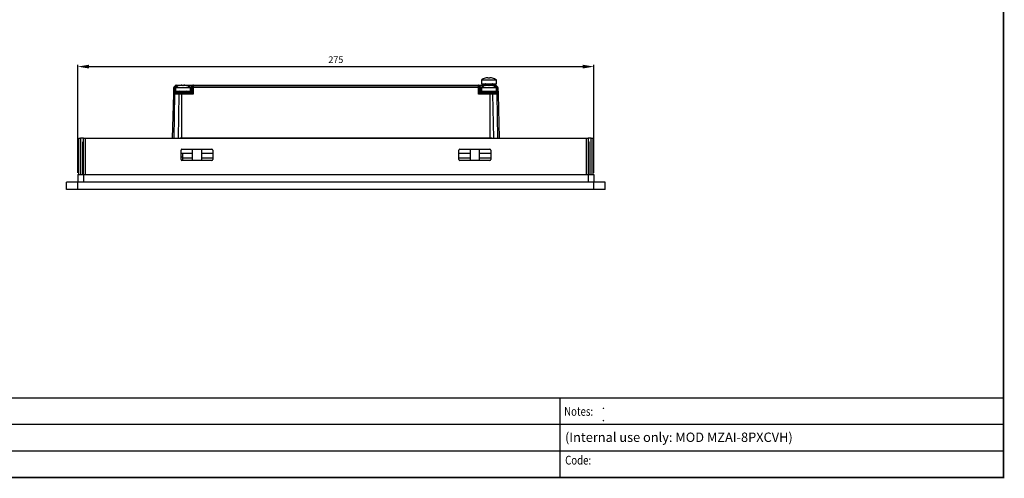
# Model space of a CAD drawing. Extents: x 31 to 1080, y 18 to 736.
# Drawn here: x 556 to 1080, y 27 to 272 of the extents above; entities that cross this region are included whole.
import ezdxf

# ---------------------------------------------------------------- set-up
doc = ezdxf.new("R2010")
doc.units = 0
doc.header["$PDSIZE"] = -1
doc.layers.get('0').update_dxf_attribs({"linetype": 'CONTINUOUS'})
doc.layers.get('DEFPOINTS').update_dxf_attribs({"linetype": 'CONTINUOUS'})
doc.layers.add('TABLE', color=7, linetype='CONTINUOUS')
doc.styles.add('COMPLEX', font='complex')
doc.styles.add('ITALIC', font='italic')
doc.styles.add('ROMANS', font='romans', dxfattribs={"height": 5})
doc.dimstyles.new('ISO-25', dxfattribs={"dimtxt": 2.5, "dimasz": 2.5, "dimexe": 1.25, "dimexo": 0.625, "dimtad": 1, "dimtxsty": 'STANDARD', "dimcen": 2.5, "dimazin": 3, "dimtfac": 1, "dimtmove": 0, "dimatfit": 3})

# ---------------------------------------------------------------- blocks, each defined once
blk = doc.blocks.new('*D3')
at = {"color": 0}
for p, q in [((586.62, 190.31), (586.62, 247.93)), ((592.62, 246.93), (855.62, 246.93)), ((861.62, 190.31), (861.62, 247.93))]:
    blk.add_line(p, q, dxfattribs=at)
for points in [[(592.62, 247.93), (592.62, 245.93), (586.62, 246.93)], [(855.62, 247.93), (855.62, 245.93), (861.62, 246.93)]]:
    blk.add_solid(points, dxfattribs=at)
at = {"layer": 'DEFPOINTS', "color": 0}
for p in [(861.62, 246.93), (586.62, 189.31), (861.62, 189.31)]:
    blk.add_point(p, dxfattribs=at)
at = {"color": 0, "insert": (724.12, 250.2), "char_height": 3.5, "attachment_point": 5}
blk.add_mtext('275', dxfattribs=at)

msp = doc.modelspace()

# ---------------------------------------------------------------- linework, layer by layer
at = {"color": 7, "linetype": 'CONTINUOUS'}
for p, q in [((637.95, 236.13), (637.99, 236.17)), ((637.96, 236.16), (638.33, 236.51)), ((637.99, 236.17), (638.64, 236.81)), ((638.7, 236.75), (638.06, 236.11)), ((638.06, 236.11), (638.69, 236.11)), ((638.64, 236.81), (638.69, 236.87)), ((638.69, 236.11), (638.7, 236.75)), ((638.99, 236.81), (638.97, 236.17)), ((638.97, 236.17), (639.01, 236.13)), ((639.05, 236.87), (638.99, 236.81)), ((639.01, 236.13), (639.13, 236.13)), ((639.01, 236.13), (639.01, 236.06)), ((639.05, 237.01), (642.88, 237.01)), ((639.05, 236.87), (639.05, 237.01)), ((641.07, 236.87), (639.05, 236.87)), ((640.63, 236.77), (640.64, 236.75)), ((642.09, 236.75), (642.09, 236.98)), ((642.88, 236.87), (642.09, 236.87)), ((642.88, 237.01), (648.19, 237.01)), ((642.88, 236.87), (642.88, 237.01)), ((642.88, 236.87), (642.88, 236.77)), ((643.18, 236.87), (642.88, 236.87)), ((643.16, 236.75), (643.16, 236.98)), ((647.84, 236.87), (644.19, 236.87)), ((644.63, 236.77), (644.62, 236.75)), ((646.13, 236.13), (647.1, 236.13)), ((647.1, 236.13), (647.14, 236.17)), ((647.14, 236.17), (647.78, 236.81)), ((647.85, 236.76), (647.21, 236.12)), ((647.21, 236.12), (647.83, 236.13)), ((647.78, 236.81), (647.84, 236.87)), ((647.83, 236.13), (647.85, 236.76)), ((648.14, 236.82), (648.12, 236.2)), ((648.12, 236.2), (648.16, 236.16)), ((648.19, 236.88), (648.14, 236.82)), ((648.16, 236.16), (800.1, 236.16)), ((648.16, 236.16), (648.16, 235.81)), ((648.19, 237.01), (800.05, 237.01)), ((648.19, 237.01), (648.19, 236.88)), ((800.05, 236.88), (648.19, 236.88)), ((800.05, 237.01), (805.38, 237.01)), ((800.05, 236.88), (800.05, 237.01)), ((800.1, 236.82), (800.05, 236.88)), ((800.14, 236.2), (800.1, 236.82)), ((800.1, 236.16), (800.14, 236.2)), ((800.1, 235.81), (800.1, 236.16)), ((801.04, 236.14), (800.38, 236.77)), ((800.38, 236.77), (800.42, 236.14)), ((804.11, 236.88), (800.39, 236.88)), ((800.39, 236.88), (800.45, 236.82)), ((800.42, 236.14), (801.04, 236.14)), ((800.45, 236.82), (801.11, 236.2)), ((801.11, 236.2), (801.15, 236.16)), ((801.15, 236.16), (802.18, 236.16)), ((801.63, 239.81), (801.63, 237.81)), ((801.63, 239.81), (809.63, 239.81)), ((801.63, 237.81), (809.63, 237.81)), ((803.63, 240.77), (803.64, 240.75)), ((803.63, 236.77), (803.64, 236.75)), ((805.09, 240.75), (805.09, 240.98)), ((805.09, 236.75), (805.09, 236.98)), ((805.38, 236.88), (805.09, 236.88)), ((805.38, 236.88), (805.38, 237.01)), ((805.38, 237.01), (809.19, 237.01)), ((805.38, 236.77), (805.38, 236.88)), ((806.16, 236.88), (805.38, 236.88)), ((806.16, 240.75), (806.16, 240.98)), ((806.16, 236.75), (806.16, 236.98)), ((809.19, 236.88), (807.15, 236.88)), ((807.63, 240.77), (807.62, 240.75)), ((807.63, 236.77), (807.62, 236.75)), ((809.08, 236.16), (809.24, 236.16)), ((809.19, 236.88), (809.19, 237.01)), ((809.25, 236.82), (809.19, 236.88)), ((809.24, 236.16), (809.28, 236.2)), ((809.24, 236.06), (809.24, 236.16)), ((809.28, 236.2), (809.25, 236.82)), ((810.19, 236.14), (809.53, 236.77)), ((809.53, 236.77), (809.56, 236.14)), ((809.54, 236.88), (809.59, 236.82)), ((809.56, 236.14), (810.19, 236.14)), ((809.59, 236.82), (810.25, 236.2)), ((809.63, 237.81), (809.63, 239.81)), ((810.25, 236.2), (810.3, 236.16)), ((637.1, 208.81), (637.71, 232.31)), ((637.71, 232.31), (637.81, 235.79)), ((638.23, 232.31), (637.71, 232.31)), ((638.23, 232.31), (637.8, 208.81)), ((637.81, 235.81), (637.81, 235.81)), ((637.81, 235.79), (637.81, 235.81)), ((637.95, 235.79), (637.87, 232.79)), ((637.87, 232.79), (638.19, 233.1)), ((638.19, 232.96), (637.87, 232.66)), ((637.87, 232.79), (637.87, 232.79)), ((637.87, 232.66), (638.34, 232.66)), ((637.99, 235.83), (637.95, 235.79)), ((638.62, 235.83), (637.99, 235.83)), ((638.57, 232.96), (638.19, 232.96)), ((640.63, 232.31), (638.23, 232.31)), ((638.33, 233.01), (638.66, 233.01)), ((638.57, 232.96), (638.34, 232.66)), ((638.34, 232.66), (640.74, 232.66)), ((638.47, 233.21), (638.59, 233.21)), ((640.96, 232.96), (638.57, 232.96)), ((638.59, 233.21), (638.63, 234.59)), ((638.64, 235.82), (638.62, 235.83)), ((638.63, 235.81), (646.63, 235.81)), ((638.63, 235.81), (638.63, 233.81)), ((638.63, 233.81), (646.63, 233.81)), ((638.66, 233.01), (641.06, 233.01)), ((638.96, 233.81), (638.95, 233.21)), ((638.95, 233.21), (640.97, 233.21)), ((638.95, 233.01), (638.95, 233.21)), ((640.19, 208.81), (640.63, 232.31)), ((641.87, 232.31), (640.63, 232.31)), ((640.96, 232.96), (640.74, 232.66)), ((640.74, 232.66), (641.87, 232.66)), ((641.87, 232.96), (640.96, 232.96)), ((641.06, 233.01), (641.87, 233.01)), ((641.87, 233.01), (647.01, 233.01)), ((641.87, 232.96), (641.87, 233.01)), ((647.28, 232.96), (641.87, 232.96)), ((641.87, 232.96), (641.87, 232.66)), ((641.87, 232.66), (647.59, 232.66)), ((641.87, 232.66), (641.87, 232.31)), ((641.87, 232.31), (641.87, 208.81)), ((648.07, 232.31), (641.87, 232.31)), ((644.29, 233.21), (646.88, 233.21)), ((646.63, 233.81), (646.63, 235.81)), ((646.95, 235.79), (646.63, 235.79)), ((646.88, 233.21), (646.95, 235.79)), ((647.1, 235.79), (647.03, 233.21)), ((647.03, 233.21), (647.15, 233.21)), ((647.14, 235.83), (647.1, 235.79)), ((647.77, 235.85), (647.14, 235.83)), ((647.59, 232.66), (647.28, 232.96)), ((647.42, 233.1), (647.73, 232.79)), ((647.73, 232.79), (647.81, 235.81)), ((647.81, 235.81), (647.77, 235.85)), ((648.16, 235.81), (648.07, 232.31)), ((800.1, 235.81), (648.16, 235.81)), ((800.19, 232.31), (800.1, 235.81)), ((806.38, 232.31), (800.19, 232.31)), ((800.49, 235.85), (800.45, 235.81)), ((800.45, 235.81), (800.53, 232.79)), ((801.12, 235.85), (800.49, 235.85)), ((800.53, 232.79), (800.83, 233.1)), ((800.53, 232.79), (800.53, 232.79)), ((800.97, 232.96), (800.67, 232.66)), ((800.67, 232.66), (806.38, 232.66)), ((800.67, 232.66), (800.67, 232.66)), ((806.38, 232.96), (800.97, 232.96)), ((801.1, 233.21), (801.23, 233.21)), ((801.16, 235.81), (801.12, 235.85)), ((801.23, 233.21), (801.16, 235.81)), ((801.24, 233.01), (806.38, 233.01)), ((801.63, 235.81), (801.31, 235.81)), ((801.31, 235.81), (801.37, 233.21)), ((801.37, 233.21), (803.97, 233.21)), ((801.63, 235.81), (801.63, 233.81)), ((801.63, 235.81), (809.63, 235.81)), ((801.63, 233.81), (809.63, 233.81)), ((806.38, 233.01), (807.2, 233.01)), ((806.38, 232.96), (806.38, 233.01)), ((807.3, 232.96), (806.38, 232.96)), ((806.38, 232.96), (806.38, 232.66)), ((806.38, 232.66), (806.38, 232.31)), ((806.38, 232.66), (807.52, 232.66)), ((806.38, 208.81), (806.38, 232.31)), ((807.63, 232.31), (806.38, 232.31)), ((807.2, 233.01), (809.59, 233.01)), ((807.29, 233.21), (809.31, 233.21)), ((809.69, 232.96), (807.3, 232.96)), ((807.3, 232.96), (807.52, 232.66)), ((807.52, 232.66), (809.92, 232.66)), ((807.63, 232.31), (808.07, 208.81)), ((810.03, 232.31), (807.63, 232.31)), ((809.31, 233.21), (809.3, 233.81)), ((809.31, 233.01), (809.31, 233.21)), ((809.59, 233.01), (809.93, 233.01)), ((809.64, 235.85), (809.61, 235.83)), ((809.63, 233.81), (809.63, 235.81)), ((809.63, 234.57), (809.66, 233.21)), ((810.26, 235.85), (809.64, 235.85)), ((809.66, 233.21), (809.79, 233.21)), ((810.07, 232.96), (809.69, 232.96)), ((809.69, 232.96), (809.92, 232.66)), ((809.92, 232.66), (810.39, 232.66)), ((810.46, 208.81), (810.03, 232.31)), ((810.54, 232.31), (810.03, 232.31)), ((810.06, 233.1), (810.38, 232.79)), ((810.07, 232.96), (810.39, 232.66)), ((810.3, 235.81), (810.26, 235.85)), ((810.38, 232.79), (810.3, 235.81)), ((810.45, 235.81), (810.54, 232.31)), ((810.54, 232.31), (811.16, 208.81)), ((587.22, 189.31), (587.22, 208.81)), ((587.22, 208.81), (588.03, 208.81)), ((588.03, 208.81), (588.03, 189.31)), ((589.71, 208.81), (588.03, 208.81)), ((589.22, 206.81), (589.22, 189.31)), ((589.22, 206.81), (589.34, 206.81)), ((589.34, 189.31), (589.34, 206.81)), ((589.71, 189.31), (589.71, 208.81)), ((589.71, 208.81), (590.52, 208.81)), ((590.52, 208.81), (857.72, 208.81)), ((590.52, 208.81), (590.52, 189.31)), ((641.87, 208.81), (641.1, 208.81)), ((806.38, 208.81), (641.87, 208.81)), ((807.16, 208.81), (806.38, 208.81)), ((857.72, 189.31), (857.72, 208.81)), ((857.72, 208.81), (858.53, 208.81)), ((858.53, 208.81), (858.53, 189.31)), ((860.21, 208.81), (858.53, 208.81)), ((858.9, 206.81), (858.9, 189.31)), ((858.9, 206.81), (859.02, 206.81)), ((859.02, 189.31), (859.02, 206.81)), ((860.21, 189.31), (860.21, 208.81)), ((860.21, 208.81), (861.02, 208.81)), ((861.02, 208.81), (861.02, 189.31)), ((641.62, 197.41), (641.62, 202.41)), ((641.62, 200.81), (642.62, 200.81)), ((642.12, 202.91), (658.12, 202.91)), ((642.62, 200.81), (647.62, 200.81)), ((642.62, 198.31), (642.62, 200.81)), ((647.12, 202.91), (647.12, 202.81)), ((650.12, 202.81), (647.12, 202.81)), ((647.62, 202.81), (647.62, 196.91)), ((650.12, 202.91), (650.12, 202.81)), ((653.12, 202.81), (650.12, 202.81)), ((652.62, 196.91), (652.62, 202.81)), ((652.62, 200.81), (658.62, 200.81)), ((653.12, 202.91), (653.12, 202.81)), ((658.62, 202.41), (658.62, 197.41)), ((789.62, 197.41), (789.62, 202.41)), ((789.62, 200.81), (795.62, 200.81)), ((790.12, 202.91), (806.12, 202.91)), ((795.12, 202.91), (795.12, 202.81)), ((798.12, 202.81), (795.12, 202.81)), ((795.62, 202.81), (795.62, 196.91)), ((798.12, 202.91), (798.12, 202.81)), ((801.12, 202.81), (798.12, 202.81)), ((800.62, 196.91), (800.62, 202.81)), ((800.62, 200.81), (806.62, 200.81)), ((801.12, 202.91), (801.12, 202.81)), ((806.62, 202.41), (806.62, 197.41)), ((641.62, 198.81), (642.62, 198.81)), ((658.12, 196.91), (642.12, 196.91)), ((642.62, 198.31), (647.62, 198.31)), ((642.62, 196.91), (642.62, 198.31)), ((652.62, 198.31), (658.62, 198.31)), ((789.62, 198.31), (795.62, 198.31)), ((806.12, 196.91), (790.12, 196.91)), ((800.62, 198.31), (806.62, 198.31)), ((586.62, 189.31), (586.62, 185.31)), ((586.62, 189.31), (589.62, 189.31)), ((589.62, 189.31), (858.62, 189.31)), ((589.62, 189.31), (589.62, 185.31)), ((858.62, 189.31), (858.62, 185.31)), ((858.62, 189.31), (861.62, 189.31)), ((861.62, 189.31), (861.62, 185.31)), ((586.62, 185.31), (580.62, 185.31)), ((580.62, 181.31), (580.62, 185.31)), ((861.62, 185.31), (586.62, 185.31)), ((586.62, 181.31), (586.62, 185.31)), ((867.62, 185.31), (861.62, 185.31)), ((861.62, 181.31), (861.62, 185.31)), ((867.62, 181.31), (867.62, 185.31)), ((586.62, 181.31), (580.62, 181.31)), ((861.62, 181.31), (586.62, 181.31)), ((867.62, 181.31), (861.62, 181.31))]:
    msp.add_line(p, q, dxfattribs=at)
at = {"color": 7, "linetype": 'CONTINUOUS', "flags": 128}
msp.add_lwpolyline([(637.96, 236.16), (637.97, 236.15), (637.97, 236.15)], dxfattribs=at)
at = {"color": 7, "linetype": 'CONTINUOUS'}
for centre, radius, start, end in [((638.31, 235.79), 0.5, 133.5, 178.5), ((638.31, 235.77), 0.5, 135, 178.5), ((638.2, 235.96), 0.296, 145.5332, 214.5082), ((638.24, 236), 0.296, 145.5332, 214.5082), ((637.63, 235.7), 0.596, 43.9024, 52.5788), ((638.64, 235.82), 0.644, 153.5837, 178.9882), ((639.33, 235.44), 0.81, 115.9761, 150.965), ((639.26, 235.82), 0.644, 153.5837, 178.9882), ((642.63, 230.04), 7.03, 106.5412, 124.708), ((638.81, 236.56), 0.309, 55.1431, 124.8569), ((638.27, 236.34), 0.596, 43.9024, 52.5788), ((639.05, 236.51), 0.5, 90, 135), ((638.87, 236.61), 0.309, 55.1431, 124.8569), ((638.96, 235.52), 0.646, 88.7596, 114.9227), ((638.98, 236.17), 0.646, 88.7596, 114.9227), ((639.37, 235.4), 0.813, 115.9945, 144.7368), ((642.63, 230.04), 7, 97.9208, 106.5117), ((641.88, 236.1), 0.898, 76.1812, 103.8188), ((642.63, 229.04), 7.73, 86.0214, 93.9786), ((643.38, 236.32), 0.689, 71.8529, 108.1471), ((642.63, 230.04), 7, 73.4883, 82.0792), ((642.63, 230.04), 7.03, 55.292, 73.4588), ((647.45, 235.77), 0.5, 135, 178.5), ((647.34, 235.96), 0.296, 145.5332, 214.5082), ((647.38, 236), 0.296, 145.5332, 214.5082), ((647.01, 235.93), 0.274, 42.8651, 60.8251), ((647.77, 235.83), 0.635, 153.4255, 179.8524), ((648.47, 235.48), 0.796, 116.1865, 152.2944), ((648.4, 235.85), 0.635, 153.4255, 179.8524), ((647.97, 236.56), 0.312, 56.9694, 125.9903), ((647.65, 236.57), 0.274, 42.8651, 60.8251), ((648.51, 235.44), 0.796, 116.1865, 152.2944), ((648.11, 235.56), 0.633, 88.8136, 115.5805), ((648.19, 236.51), 0.5, 90, 135), ((648.02, 236.61), 0.312, 56.9694, 125.9903), ((648.12, 236.19), 0.633, 88.8136, 115.5805), ((800.05, 236.51), 0.5, 46.5, 90), ((800.22, 236.62), 0.305, 55.6812, 124.3188), ((800.28, 236.57), 0.305, 55.6812, 124.3188), ((800.13, 236.19), 0.631, 65.9154, 91.8986), ((799.75, 235.44), 0.796, 27.7007, 63.7792), ((800.16, 235.57), 0.631, 65.9154, 91.8986), ((799.79, 235.48), 0.796, 27.7007, 63.7792), ((800.59, 236.59), 0.274, 120.6909, 138.6336), ((799.85, 235.84), 0.637, 0.9172, 28.0603), ((801.25, 235.96), 0.274, 120.6909, 138.6336), ((800.48, 235.84), 0.637, 0.9172, 28.0603), ((800.86, 236.02), 0.303, 326.8312, 36.1688), ((800.81, 235.79), 0.5, 1.5, 46.5), ((800.91, 235.98), 0.303, 326.8312, 36.1688), ((805.63, 234.04), 7.03, 106.5412, 124.708), ((805.63, 230.04), 7.03, 106.5412, 124.708), ((803.63, 237.41), 0.4, 270, 90), ((805.63, 234.04), 7, 97.9208, 106.5117), ((805.63, 230.04), 7, 97.9208, 106.5117), ((804.88, 240.1), 0.898, 76.1812, 103.8188), ((804.88, 236.1), 0.898, 76.1812, 103.8188), ((805.63, 233.04), 7.73, 86.0214, 93.9786), ((805.63, 229.04), 7.73, 86.0214, 93.9786), ((806.38, 240.32), 0.689, 71.8529, 108.1471), ((806.38, 236.32), 0.689, 71.8529, 108.1471), ((805.63, 234.04), 7, 73.4883, 82.0792), ((805.63, 230.04), 7, 73.4883, 82.0792), ((807.63, 237.41), 0.4, 90, 270), ((805.63, 234.04), 7.03, 55.292, 73.4588), ((805.63, 230.04), 7.03, 55.292, 73.4588), ((809.19, 236.51), 0.5, 46.5, 90), ((809.36, 236.62), 0.305, 55.6812, 124.3188), ((808.89, 235.44), 0.8, 30.9447, 63.7223), ((809.42, 236.57), 0.305, 55.6812, 124.3188), ((809.27, 236.19), 0.631, 65.9154, 91.8986), ((809.3, 235.57), 0.631, 65.9154, 91.8986), ((808.93, 235.48), 0.796, 27.7007, 63.7792), ((809.73, 236.59), 0.274, 120.6909, 138.6336), ((809, 235.84), 0.637, 0.9172, 28.0603), ((810.39, 235.96), 0.274, 120.6909, 138.6336), ((809.63, 235.84), 0.637, 0.9172, 28.0603), ((810.01, 236.02), 0.303, 326.8312, 36.1688), ((809.95, 235.79), 0.5, 1.5, 46.5), ((810.05, 235.98), 0.303, 326.8312, 36.1688), ((638.21, 232.29), 0.5, 133.5, 178.5), ((637.91, 234.96), 0.833, 87.0711, 97.1657), ((637.77, 232.73), 0.121, 323.8441, 33.1559), ((637.77, 232.73), 0.121, 323.7991, 33.1203), ((638.47, 232.81), 0.4, 90, 133.5), ((638.09, 233.03), 0.121, 323.7991, 33.1203), ((638.33, 232.81), 0.2, 90, 133.5), ((638.84, 232.31), 0.609, 145.0213, 180.0281), ((638.29, 233.19), 0.176, 280.9919, 6.4486), ((638.42, 233.19), 0.176, 280.9919, 6.4486), ((638.67, 232.89), 0.124, 92.5751, 146.2895), ((640.63, 233.41), 0.4, 270, 90), ((641.23, 232.31), 0.609, 145.0213, 180.0281), ((641.06, 232.89), 0.124, 92.5751, 146.2895), ((644.63, 233.41), 0.4, 90, 270), ((646.68, 233.21), 0.2, 270, 358.5), ((646.85, 233.19), 0.176, 280.9919, 6.4486), ((647.06, 234.96), 0.833, 87.0711, 97.1657), ((646.98, 233.19), 0.176, 280.9919, 6.4486), ((647.14, 233.24), 0.318, 296.1865, 332.2944), ((647.44, 232.94), 0.318, 296.1865, 332.2944), ((647.76, 221.51), 14.31, 88.4144, 89.83), ((800.49, 221.5), 14.31, 90.1714, 91.5853), ((800.81, 232.94), 0.319, 207.7007, 243.7792), ((800.81, 232.94), 0.319, 207.7351, 243.784), ((801.12, 233.24), 0.319, 207.7007, 243.7792), ((801.28, 233.19), 0.176, 173.5384, 258.9837), ((801.2, 234.98), 0.835, 82.8417, 92.9286), ((801.4, 233.19), 0.176, 173.5384, 258.9837), ((801.57, 233.21), 0.2, 181.5, 270), ((803.63, 233.41), 0.4, 270, 90), ((807.19, 232.89), 0.124, 33.7105, 87.4249), ((807.63, 233.41), 0.4, 90, 270), ((807.02, 232.31), 0.609, 359.9719, 34.9787), ((809.59, 232.89), 0.124, 33.7105, 87.4249), ((809.84, 233.19), 0.176, 173.5384, 258.9837), ((809.79, 232.81), 0.4, 46.5, 90), ((809.96, 233.19), 0.176, 173.5384, 258.9837), ((809.42, 232.31), 0.609, 359.9719, 34.9787), ((809.93, 232.81), 0.2, 46.5, 90), ((810.17, 233.03), 0.121, 146.8312, 216.1688), ((810.35, 234.98), 0.835, 82.8417, 92.9286), ((810.48, 232.73), 0.121, 146.8312, 216.1688), ((810.04, 232.29), 0.5, 1.5, 46.5), ((642.12, 202.41), 0.5, 90, 180), ((658.12, 202.41), 0.5, 360, 90), ((790.12, 202.41), 0.5, 90, 180), ((806.12, 202.41), 0.5, 360, 90), ((642.12, 197.41), 0.5, 180, 270), ((658.12, 197.41), 0.5, 270, 0), ((790.12, 197.41), 0.5, 180, 270), ((806.12, 197.41), 0.5, 270, 0)]:
    msp.add_arc(centre, radius, start, end, dxfattribs=at)
for centre, major_axis, ratio, start_param, end_param in [((638.21, 232.29), (0.018, 0.695), 0.719666, 0.786083, 1.570796), ((638.95, 233.21), (0.5, 0.005), 0.010453, 3.925922, 4.71132), ((647.38, 233.21), (0.5, 0.005), 0.010453, 3.141209, 3.925922), ((646.99, 232.81), (0.4, 0.014), 0.49852, 0.741891, 1.501109), ((647.13, 232.81), (0.292, 0.288), 0.948977, 0.006544, 0.765762), ((648.07, 232.29), (0.682, -0.5), 0.012485, 1.579949, 2.365347), ((648.07, 232.29), (-0.482, 0.695), 0.008826, 4.725109, 5.510507), ((800.19, 232.29), (0.482, 0.695), 0.008826, 0.773364, 1.558077), ((800.19, 232.29), (0.682, 0.5), 0.012485, 0.776931, 1.561643), ((801.12, 232.81), (0.296, -0.285), 0.948977, 2.362738, 3.121957), ((801.27, 232.81), (0.401, -0.014), 0.497841, 1.640373, 2.399591), ((800.87, 233.21), (0.5, -0.005), 0.010453, 5.49817, 6.283569), ((809.31, 233.21), (0.5, -0.005), 0.010453, 4.713457, 5.49817), ((810.04, 232.29), (-0.018, 0.695), 0.719666, 4.712389, 5.497787)]:
    msp.add_ellipse(centre, major_axis=major_axis, ratio=ratio, start_param=start_param, end_param=end_param, dxfattribs=at)
at = {"layer": 'TABLE'}
for p, q in [((1079.82, 70.19), (249.14, 70.19)), ((843.53, 70.19), (843.53, 27.78)), ((1079.82, 56.06), (163.36, 56.06)), ((676.89, 41.92), (40.17, 41.92)), ((1079.82, 41.92), (249.14, 41.92)), ((40.17, 27.78), (589.59, 27.78))]:
    msp.add_line(p, q, dxfattribs=at)
msp.add_lwpolyline([(40.17, 735.58, 0.868, 0.868, 0), (40.17, 27.78, 0.868, 0.868, 0), (1079.82, 27.78, 0.868, 0.868, 0), (1079.82, 735.58, 0.868, 0.868, 0)], format="xyseb", close=True, dxfattribs=at)

# ---------------------------------------------------------------- texts
at = {"layer": 'TABLE', "style": 'ROMANS', "width": 0.8}
for s, p in [('Notes:', (845.74, 60.71)), ('Code:', (846.28, 34.69))]:
    msp.add_text(s, height=4.697, dxfattribs=at).set_placement(p)
at = {"layer": 'TABLE'}
for s, height, style, p in [('.', 4.63, 'COMPLEX', (865.8, 64.31)), ('.', 4.63, 'ITALIC', (865.8, 57.8)), ('(Internal use only: MOD MZAI-8PXCVH)', 5, 'COMPLEX', (846.21, 46.76))]:
    msp.add_text(s, height=height, dxfattribs=dict(at, style=style)).set_placement(p)

# ---------------------------------------------------------------- dimensions: what is measured, and where the dimension line sits
at = {"color": 4}
dim = msp.add_linear_dim(base=(861.62, 246.93), p1=(586.62, 189.31), p2=(861.62, 189.31), dimstyle='ISO-25', override={"dimtxt": 3.5, "dimasz": 6, "dimexe": 1, "dimexo": 1, "dimgap": 1.524, "dimtih": 1, "dimtoh": 1, "dimdec": 0, "dimzin": 0, "dimtdec": 0, "dimtzin": 0}, dxfattribs=at)
dim.commit()
dim.dimension.update_dxf_attribs({"geometry": '*D3', "text_midpoint": (724.12, 250.2)})

doc.saveas('drawing.dxf')
